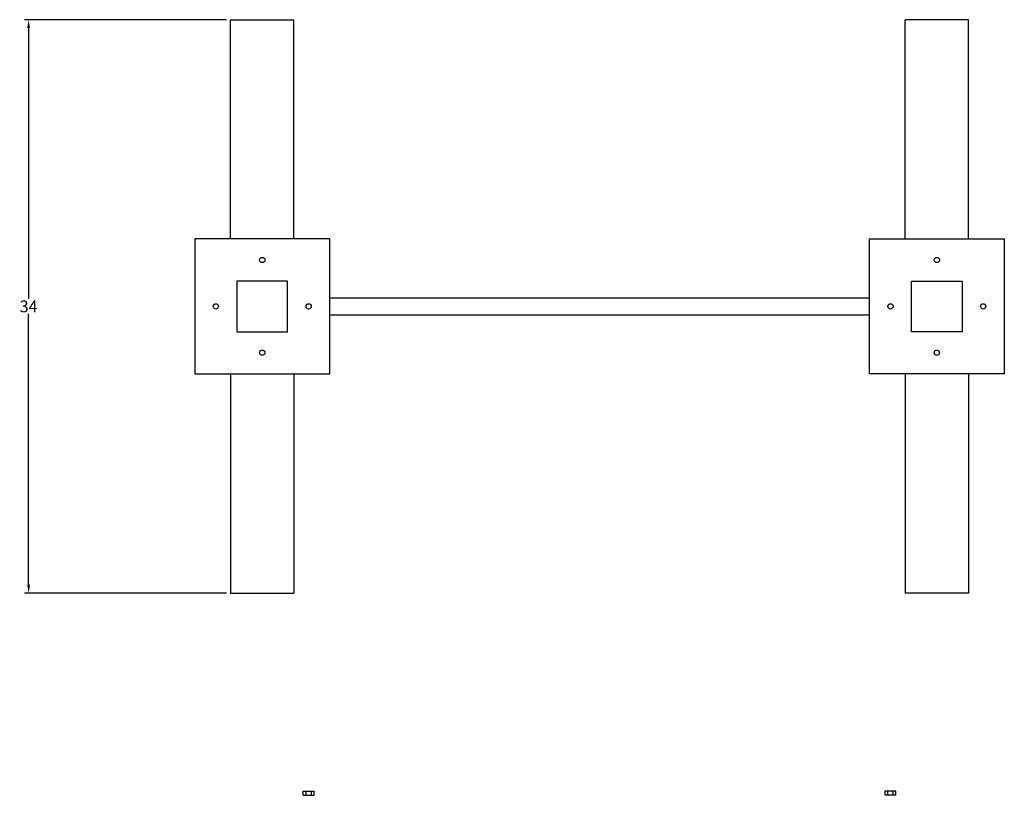
# Model space of a CAD drawing. Units: inches. Extents: x 0.7 to 61.6, y -0.3 to 92.3.
# Drawn here: x 3.2 to 61.6, y 46.3 to 92.3 of the extents above; entities that cross this region are included whole.
import ezdxf

# ---------------------------------------------------------------- set-up
doc = ezdxf.new("R2010")
doc.units = ezdxf.units.IN
doc.header["$MEASUREMENT"] = 0
doc.styles.get("Standard").update_dxf_attribs({"font": 'arial_0.ttf'})
doc.dimstyles.new('New OWP', dxfattribs={"dimtxt": 0.7, "dimasz": 0.5, "dimexe": 0.25, "dimexo": 0.25, "dimgap": 0.09, "dimtad": 0, "dimtih": 1, "dimtoh": 1, "dimdec": 4, "dimrnd": 0.0625, "dimzin": 0, "dimdsep": 46, "dimlunit": 5, "dimtxsty": 'Standard', "dimcen": 0, "dimadec": 0, "dimazin": 0, "dimtfac": 1, "dimtdec": 4, "dimtofl": 0, "dimtmove": 0, "dimatfit": 3, "dimfxl": 1, "dimfrac": 1, "dimtolj": 1, "dimtzin": 0, "dimarcsym": 0})

# ---------------------------------------------------------------- blocks, each defined once
blk = doc.blocks.new('*D64')
at = {"color": 0, "lineweight": -2, "transparency": 16777216}
for p, q in [((15.443, 92.293), (3.464, 92.293)), ((3.714, 91.793), (3.714, 75.741)), ((3.714, 58.793), (3.714, 74.846)), ((15.443, 58.293), (3.464, 58.293))]:
    blk.add_line(p, q, dxfattribs=at)
at = {"color": 0, "transparency": 16777216}
for points in [[(3.63, 91.793), (3.797, 91.793), (3.714, 92.293)], [(3.63, 58.793), (3.797, 58.793), (3.714, 58.293)]]:
    blk.add_solid(points, dxfattribs=at)
at = {"layer": 'Defpoints', "color": 0, "transparency": 16777216}
for p in [(15.693, 92.293), (3.714, 58.293), (15.693, 58.293)]:
    blk.add_point(p, dxfattribs=at)
at = {"color": 0, "transparency": 16777216, "insert": (3.714, 75.293), "char_height": 0.7, "attachment_point": 5}
blk.add_mtext('\\A1;34', dxfattribs=at)

msp = doc.modelspace()

# ---------------------------------------------------------------- linework, layer by layer
for p, q in [((15.69328, 79.29346), (15.69328, 92.29346)), ((15.69328, 92.29346), (19.44328, 92.29346)), ((19.44328, 79.29346), (19.44328, 92.29346)), ((55.69328, 79.29346), (55.69328, 92.29346)), ((59.44328, 92.29346), (55.69328, 92.29346)), ((59.44328, 79.29346), (59.44328, 92.29346)), ((21.56828, 73.41846), (21.56828, 77.16846)), ((53.56828, 73.41846), (53.56828, 77.16846)), ((21.56828, 75.79346), (53.56828, 75.79346)), ((21.56828, 74.79346), (53.56828, 74.79346)), ((15.69328, 71.29346), (15.69328, 58.29346)), ((19.44328, 71.29346), (19.44328, 58.29346)), ((55.69328, 71.29346), (55.69328, 58.29346)), ((59.44328, 71.29346), (59.44328, 58.29346)), ((15.69328, 58.29346), (19.44328, 58.29346)), ((59.44328, 58.29346), (55.69328, 58.29346)), ((20.0023, 46.30176), (20.0023, 46.55176)), ((20.0023, 46.55176), (20.64212, 46.55176)), ((20.0023, 46.30176), (20.64212, 46.30176)), ((20.16596, 46.30176), (20.16596, 46.55176)), ((20.47846, 46.30176), (20.47846, 46.55176)), ((20.64212, 46.30176), (20.64212, 46.55176)), ((54.49445, 46.30176), (54.49445, 46.55176)), ((55.13426, 46.55176), (54.49445, 46.55176)), ((55.13426, 46.30176), (54.49445, 46.30176)), ((54.65811, 46.30176), (54.65811, 46.55176)), ((54.97061, 46.30176), (54.97061, 46.55176)), ((55.13426, 46.30176), (55.13426, 46.55176))]:
    msp.add_line(p, q)
for points in [[(13.56828, 71.29346), (21.56828, 71.29346), (21.56828, 79.29346), (13.56828, 79.29346)], [(61.56828, 71.29346), (53.56828, 71.29346), (53.56828, 79.29346), (61.56828, 79.29346)], [(16.06828, 73.79346), (19.06828, 73.79346), (19.06828, 76.79346), (16.06828, 76.79346)], [(59.06828, 73.79346), (56.06828, 73.79346), (56.06828, 76.79346), (59.06828, 76.79346)]]:
    msp.add_lwpolyline(points, close=True)
for centre in [(17.56828, 78.04346), (57.56828, 78.04346), (14.81828, 75.29346), (20.31828, 75.29346), (54.81828, 75.29346), (60.31828, 75.29346), (17.56828, 72.54346), (57.56828, 72.54346)]:
    msp.add_circle(centre, 0.15625)

# ---------------------------------------------------------------- dimensions: what is measured, and where the dimension line sits
dim = msp.add_linear_dim(base=(3.71352, 58.29346), p1=(15.69328, 92.29346), p2=(15.69328, 58.29346), angle=90, dimstyle='New OWP')
dim.commit()
dim.dimension.update_dxf_attribs({"geometry": '*D64', "text_midpoint": (3.71352, 75.29346), "dimtype": 160})

doc.saveas('drawing.dxf')
